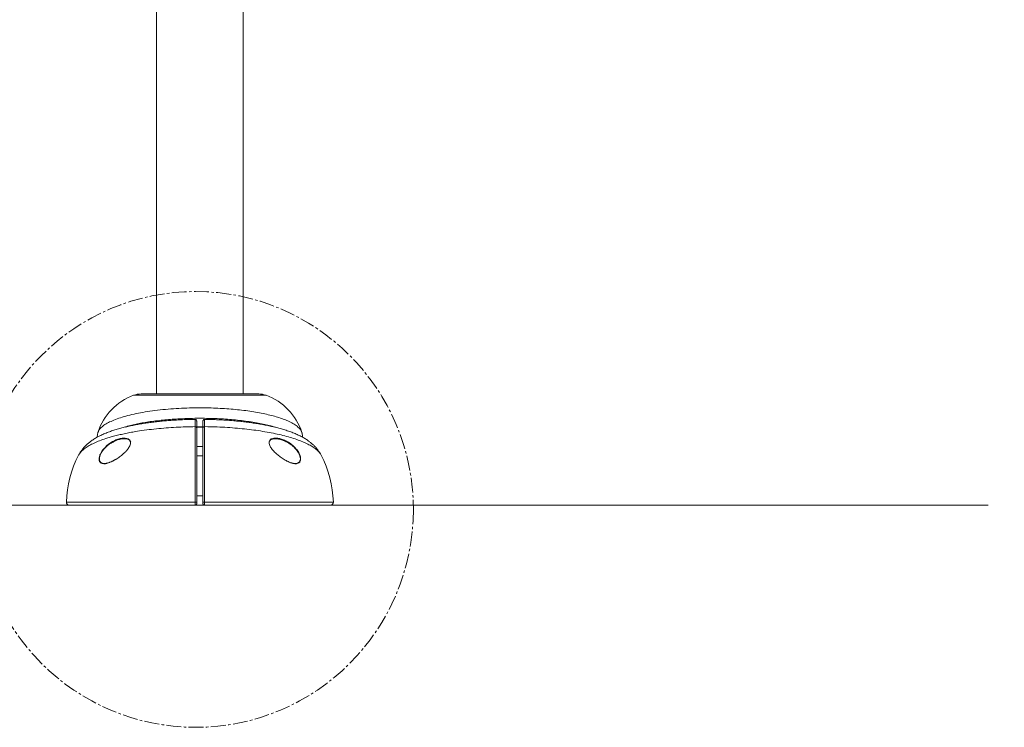
# Model space of a CAD drawing. Units: centimetres. Extents: x -7592 to 7625, y -122 to 192.
# Drawn here: x 68 to 108, y -87 to -59 of the extents above; entities that cross this region are included whole.
import ezdxf
from ezdxf import colors
from ezdxf.entities.mleader import LeaderData, LeaderLine
from ezdxf.math import Vec2, Vec3

# ---------------------------------------------------------------- set-up
doc = ezdxf.new("R2010")
doc.units = ezdxf.units.CM
doc.header["$MEASUREMENT"] = 0
doc.linetypes.add('SLD-Center', pattern=[0.75, 0.6, -0.05, 0.05, -0.05])
doc.linetypes.add('SLD-Solid', pattern=[0])
doc.layers.get('0').update_dxf_attribs({"linetype": 'SLD-Solid'})
for name, color, linetype in [('DE BLOCK FORMAT', 231, 'SLD-Solid'), ('EN BLOCK FORMAT', 3, 'SLD-Solid'), ('ES BLOCK FORMAT', 150, 'Continuous'), ('FR BLOCK FORMAT', 220, 'SLD-Solid')]:
    doc.layers.add(name, color=color, linetype=linetype)
doc.styles.add('Vortex annotative', font='Arial.ttf')

msp = doc.modelspace()

# ---------------------------------------------------------------- linework, layer by layer
at = {"linetype": 'Continuous', "lineweight": 15}
for p, q in [((73.729, -45.784), (73.729, -73.948)), ((77.229, -73.948), (77.229, -45.784)), ((77.854, -73.948), (73.104, -73.948)), ((78.154, -74.001), (72.803, -74.001)), ((71.362, -75.505), (71.363, -75.501)), ((75.604, -76.068), (75.354, -76.068)), ((70.586, -76.414), (70.583, -76.419)), ((71.624, -76.754), (71.687, -76.749)), ((75.354, -76.443), (75.604, -76.443)), ((70.087, -78.313), (75.289, -78.313)), ((75.353, -78.068), (75.604, -78.068)), ((75.668, -78.313), (80.87, -78.313)), ((75.291, -78.443), (70.212, -78.443)), ((75.291, -78.443), (75.666, -78.443)), ((80.745, -78.443), (75.666, -78.443))]:
    msp.add_line(p, q, dxfattribs=at)
at = {"linetype": 'SLD-Solid', "lineweight": 18}
msp.add_line((-70.684, -78.443), (107.317, -78.443), dxfattribs=at)
at = {"linetype": 'SLD-Center', "lineweight": 18}
msp.add_circle((75.305, -78.61), 8.798, dxfattribs=at)
at = {"linetype": 'Continuous', "lineweight": 15}
for centre, radius, start, end in [((73.104, -74.823), 0.875, 90, 110.0599), ((77.854, -74.823), 0.875, 69.9401, 90), ((73.618, -76.232), 2.375, 110.0599, 162.0481), ((77.339, -76.232), 2.375, 17.943, 69.9401), ((75.291, -75.037), 0.0625, 359.9993, 90.7363), ((75.295, -75.069), 0.0587, 0.0505, 26.38), ((75.666, -75.037), 0.0625, 89.9104, 180.0005), ((75.298, -75.324), 0.0565, 11.8632, 99.4886), ((75.659, -75.324), 0.0565, 80.5114, 168.1368), ((74.648, -78.488), 4.565, 153.0256, 177.7966), ((76.309, -78.488), 4.565, 2.2034, 26.9775), ((70.212, -78.318), 0.125, 177.7966, 270), ((75.305, -78.74), 0.427, 83.5297, 92.2162), ((75.652, -78.74), 0.427, 87.7838, 96.4703), ((80.745, -78.318), 0.125, 270, 2.2034), ((75.291, -78.38), 0.0625, 270, 0), ((75.666, -78.38), 0.0625, 180, 270)]:
    msp.add_arc(centre, radius, start, end, dxfattribs=at)
msp.add_ellipse((75.479, -75.82), major_axis=(-2.031, 0), ratio=0.267949, start_param=4.650668, end_param=4.774115, dxfattribs=at)
for points, knots in [([(71.363, -75.501), (71.373, -75.473), (71.397, -75.405), (71.491, -75.299), (71.635, -75.186), (71.828, -75.079), (72.061, -74.978), (72.334, -74.884), (72.645, -74.799), (72.988, -74.723), (73.362, -74.657), (73.764, -74.602), (74.189, -74.559), (74.62, -74.528), (75.053, -74.511), (75.461, -74.505), (75.847, -74.51), (76.208, -74.523), (76.564, -74.544), (76.913, -74.573), (77.251, -74.61), (77.576, -74.655), (77.886, -74.708), (78.174, -74.767), (78.438, -74.833), (78.677, -74.903), (78.894, -74.978), (79.102, -75.066), (79.292, -75.167), (79.448, -75.282), (79.553, -75.393), (79.582, -75.466), (79.595, -75.5)], [0, 0, 0, 0, 0.026221, 0.062756, 0.099173, 0.135277, 0.171496, 0.207603, 0.244, 0.280509, 0.316912, 0.354346, 0.39189, 0.429331, 0.464999, 0.500668, 0.530772, 0.560982, 0.59119, 0.621291, 0.651403, 0.68163, 0.711852, 0.741957, 0.77094, 0.800037, 0.82913, 0.858109, 0.895214, 0.932442, 0.969544, 1, 1, 1, 1]), ([(73.246, -75.131), (73.209, -75.137), (73.1, -75.154), (72.924, -75.185), (72.719, -75.225), (72.52, -75.269), (72.327, -75.317), (72.138, -75.369), (71.955, -75.427), (71.775, -75.491), (71.6, -75.561), (71.429, -75.64), (71.273, -75.725), (71.135, -75.812), (71.017, -75.898), (70.915, -75.984), (70.823, -76.074), (70.74, -76.169), (70.666, -76.27), (70.615, -76.351), (70.591, -76.4), (70.585, -76.413)], [0, 0, 0, 0, 0.030532, 0.089665, 0.149036, 0.208892, 0.269423, 0.330848, 0.393432, 0.457502, 0.523809, 0.590829, 0.659814, 0.718268, 0.771403, 0.819867, 0.862016, 0.907021, 0.947487, 0.986607, 1, 1, 1, 1]), ([(78.527, -75.293), (78.521, -75.291), (78.446, -75.266), (78.282, -75.223), (78.035, -75.164), (77.764, -75.111), (77.474, -75.064), (77.165, -75.023), (76.844, -74.989), (76.515, -74.963), (76.178, -74.944), (75.834, -74.933), (75.465, -74.928), (75.075, -74.933), (74.7, -74.948), (74.361, -74.969), (74.057, -74.995), (73.759, -75.027), (73.475, -75.065), (73.209, -75.108), (72.96, -75.156), (72.726, -75.21), (72.557, -75.253), (72.474, -75.28), (72.456, -75.286)], [0, 0, 0, 0, 0.004673, 0.053307, 0.101941, 0.151106, 0.200273, 0.251013, 0.301754, 0.351135, 0.400516, 0.45135, 0.502184, 0.561182, 0.620769, 0.666799, 0.712828, 0.760067, 0.807304, 0.851869, 0.896434, 0.942201, 0.987967, 1, 1, 1, 1]), ([(75.29, -74.975), (75.26, -74.975), (75.149, -74.976), (74.958, -74.981), (74.719, -74.99), (74.481, -75.003), (74.246, -75.019), (74.014, -75.038), (73.785, -75.061), (73.561, -75.087), (73.382, -75.111), (73.278, -75.127), (73.246, -75.131)], [0, 0, 0, 0, 0.042895, 0.155584, 0.268513, 0.381628, 0.494882, 0.60824, 0.721695, 0.835264, 0.949008, 1, 1, 1, 1]), ([(75.289, -75.268), (75.289, -75.231), (75.289, -75.155), (75.289, -75.07), (75.29, -75.009), (75.29, -74.978), (75.29, -74.976), (75.29, -74.975)], [0, 0, 0, 0, 0.2102229, 0.426545, 0.636759, 0.853063, 1, 1, 1, 1]), ([(75.354, -75.041), (75.354, -75.04), (75.354, -75.039), (75.354, -75.07), (75.354, -75.125), (75.354, -75.205), (75.354, -75.276), (75.354, -75.312)], [0, 0, 0, 0, 0.142111, 0.353519, 0.571049, 0.782458, 1, 1, 1, 1]), ([(75.604, -75.312), (75.604, -75.274), (75.604, -75.196), (75.604, -75.114), (75.604, -75.061), (75.604, -75.037), (75.604, -75.039), (75.604, -75.04)], [0, 0, 0, 0, 0.233629, 0.475636, 0.687297, 0.905105, 1, 1, 1, 1]), ([(80.339, -76.357), (80.335, -76.348), (80.311, -76.304), (80.259, -76.229), (80.184, -76.133), (80.099, -76.041), (80.004, -75.953), (79.898, -75.867), (79.778, -75.783), (79.643, -75.702), (79.492, -75.623), (79.326, -75.548), (79.15, -75.479), (78.966, -75.415), (78.774, -75.357), (78.577, -75.305), (78.375, -75.256), (78.169, -75.213), (77.958, -75.173), (77.742, -75.137), (77.523, -75.105), (77.3, -75.076), (77.074, -75.051), (76.846, -75.029), (76.617, -75.011), (76.386, -74.997), (76.153, -74.986), (75.917, -74.979), (75.754, -74.975), (75.671, -74.974), (75.667, -74.974)], [0, 0, 0, 0, 0.006248, 0.033091, 0.06088, 0.08996, 0.120755, 0.153754, 0.189474, 0.228284, 0.270043, 0.31372, 0.357414, 0.400994, 0.444354, 0.486805, 0.528515, 0.569633, 0.610264, 0.65047, 0.690284, 0.729717, 0.768774, 0.807449, 0.845742, 0.883604, 0.921484, 0.959729, 0.99811, 1, 1, 1, 1]), ([(75.667, -74.978), (75.667, -74.977), (75.667, -74.974), (75.667, -75), (75.668, -75.049), (75.668, -75.113), (75.668, -75.183), (75.668, -75.24), (75.668, -75.268)], [0, 0, 0, 0, 0.097735, 0.308638, 0.525665, 0.684398, 0.840972, 1, 1, 1, 1]), ([(75.289, -75.268), (75.16, -75.271), (74.902, -75.275), (74.509, -75.292), (74.114, -75.318), (73.716, -75.354), (73.327, -75.399), (72.991, -75.448), (72.71, -75.496), (72.476, -75.542), (72.251, -75.591), (72.043, -75.642), (71.851, -75.695), (71.643, -75.759), (71.423, -75.837), (71.198, -75.931), (71.002, -76.031), (70.839, -76.135), (70.712, -76.241), (70.627, -76.334), (70.597, -76.392), (70.586, -76.414)], [0, 0, 0, 0, 0.056514, 0.113368, 0.173837, 0.234305, 0.296527, 0.358749, 0.400351, 0.441953, 0.484124, 0.526296, 0.564803, 0.603423, 0.663084, 0.722745, 0.784177, 0.845609, 0.904771, 0.963933, 1, 1, 1, 1]), ([(71.36, -75.505), (71.358, -75.512), (71.346, -75.544), (71.337, -75.604), (71.332, -75.662), (71.336, -75.691), (71.336, -75.693)], [0, 0, 0, 0, 0.112075, 0.5463501, 0.9610577, 1, 1, 1, 1]), ([(75.289, -78.313), (75.289, -78.17), (75.289, -78.029), (75.289, -77.749), (75.289, -77.61), (75.289, -77.335), (75.289, -77.199), (75.289, -76.997), (75.289, -76.931), (75.289, -76.831), (75.289, -76.797), (75.289, -76.731), (75.289, -76.699), (75.289, -76.536), (75.289, -76.409), (75.289, -76.162), (75.289, -76.042), (75.289, -75.809), (75.289, -75.695), (75.289, -75.531), (75.289, -75.477), (75.289, -75.371), (75.289, -75.319), (75.289, -75.268)], [0, 0, 0, 0, 0.125, 0.125, 0.25, 0.25, 0.375, 0.375, 0.4375, 0.4375, 0.46875, 0.46875, 0.5, 0.5, 0.625, 0.625, 0.75, 0.75, 0.875, 0.875, 0.9375, 0.9375, 1, 1, 1, 1]), ([(75.354, -75.285), (75.393, -75.285), (75.476, -75.283), (75.559, -75.285), (75.604, -75.285)], [0, 0, 0, 0, 0.471435, 1, 1, 1, 1]), ([(75.354, -75.312), (75.354, -75.362), (75.354, -75.413), (75.354, -75.518), (75.354, -75.571), (75.354, -75.734), (75.354, -75.845), (75.354, -76.075), (75.354, -76.194), (75.354, -76.437), (75.354, -76.562), (75.354, -76.723), (75.354, -76.755), (75.354, -76.82), (75.354, -76.853), (75.354, -76.952), (75.354, -77.018), (75.354, -77.217), (75.354, -77.351), (75.354, -77.622), (75.354, -77.759), (75.354, -78.035), (75.354, -78.174), (75.354, -78.315)], [0, 0, 0, 0, 0.0625, 0.0625, 0.125, 0.125, 0.25, 0.25, 0.375, 0.375, 0.5, 0.5, 0.53125, 0.53125, 0.5625, 0.5625, 0.625, 0.625, 0.75, 0.75, 0.875, 0.875, 1, 1, 1, 1]), ([(75.604, -78.315), (75.604, -78.245), (75.604, -78.174), (75.604, -78.034), (75.604, -77.964), (75.604, -77.755), (75.604, -77.618), (75.604, -77.347), (75.604, -77.213), (75.604, -76.949), (75.604, -76.819), (75.604, -76.658), (75.604, -76.626), (75.604, -76.562), (75.604, -76.53), (75.604, -76.436), (75.604, -76.374), (75.604, -76.19), (75.604, -76.072), (75.604, -75.842), (75.604, -75.731), (75.604, -75.516), (75.604, -75.412), (75.604, -75.312)], [0, 0, 0, 0, 0.0625, 0.0625, 0.125, 0.125, 0.25, 0.25, 0.375, 0.375, 0.5, 0.5, 0.53125, 0.53125, 0.5625, 0.5625, 0.625, 0.625, 0.75, 0.75, 0.875, 0.875, 1, 1, 1, 1]), ([(75.668, -75.268), (75.668, -75.37), (75.668, -75.475), (75.668, -75.693), (75.668, -75.805), (75.668, -76.038), (75.668, -76.158), (75.668, -76.344), (75.668, -76.407), (75.668, -76.503), (75.668, -76.536), (75.668, -76.6), (75.668, -76.633), (75.668, -76.795), (75.668, -76.928), (75.668, -77.195), (75.668, -77.331), (75.668, -77.606), (75.668, -77.745), (75.668, -77.957), (75.668, -78.028), (75.668, -78.17), (75.668, -78.241), (75.668, -78.313)], [0, 0, 0, 0, 0.125, 0.125, 0.25, 0.25, 0.375, 0.375, 0.4375, 0.4375, 0.46875, 0.46875, 0.5, 0.5, 0.625, 0.625, 0.75, 0.75, 0.875, 0.875, 0.9375, 0.9375, 1, 1, 1, 1]), ([(80.374, -76.419), (80.365, -76.401), (80.339, -76.346), (80.26, -76.256), (80.137, -76.149), (79.98, -76.046), (79.793, -75.948), (79.578, -75.854), (79.332, -75.764), (79.059, -75.681), (78.764, -75.604), (78.447, -75.534), (78.107, -75.471), (77.748, -75.415), (77.375, -75.369), (76.99, -75.33), (76.59, -75.3), (76.148, -75.277), (75.838, -75.272), (75.668, -75.268)], [0, 0, 0, 0, 0.0301753, 0.0889967, 0.1495358, 0.210075, 0.2686446, 0.3272144, 0.3874646, 0.4477153, 0.5063717, 0.5650285, 0.6253352, 0.6856423, 0.7447809, 0.80392, 0.8647031, 0.9254865, 1, 1, 1, 1]), ([(79.621, -75.693), (79.622, -75.666), (79.624, -75.614), (79.614, -75.548), (79.601, -75.512), (79.597, -75.499)], [0, 0, 0, 0, 0.404117, 0.800635, 1, 1, 1, 1]), ([(71.429, -76.673), (71.418, -76.652), (71.411, -76.628), (71.408, -76.594), (71.407, -76.587), (71.407, -76.572), (71.407, -76.565), (71.408, -76.542), (71.41, -76.527), (71.416, -76.495), (71.419, -76.478), (71.429, -76.445), (71.435, -76.428), (71.448, -76.395), (71.455, -76.378), (71.471, -76.344), (71.48, -76.328), (71.508, -76.279), (71.528, -76.248), (71.562, -76.203), (71.574, -76.188), (71.597, -76.159), (71.609, -76.145), (71.647, -76.104), (71.672, -76.078), (71.725, -76.029), (71.753, -76.006), (71.836, -75.941), (71.892, -75.903), (71.979, -75.855), (72.008, -75.84), (72.067, -75.812), (72.096, -75.8), (72.155, -75.778), (72.184, -75.769), (72.242, -75.753), (72.271, -75.746), (72.328, -75.736), (72.356, -75.733), (72.411, -75.73), (72.438, -75.729), (72.465, -75.732)], [0, 0, 0, 0, 0.0625, 0.0625, 0.078125, 0.078125, 0.09375, 0.09375, 0.125, 0.125, 0.15625, 0.15625, 0.1875, 0.1875, 0.21875, 0.21875, 0.25, 0.25, 0.3125, 0.3125, 0.34375, 0.34375, 0.375, 0.375, 0.4375, 0.4375, 0.5, 0.5, 0.625, 0.625, 0.6875, 0.6875, 0.75, 0.75, 0.8125, 0.8125, 0.875, 0.875, 0.9375, 0.9375, 1, 1, 1, 1]), ([(71.971, -75.888), (71.944, -75.902), (71.868, -75.941), (71.761, -76.02), (71.655, -76.117), (71.579, -76.202), (71.519, -76.285), (71.469, -76.37), (71.429, -76.469), (71.416, -76.558), (71.423, -76.622), (71.433, -76.652), (71.454, -76.691), (71.488, -76.725), (71.549, -76.748), (71.592, -76.756), (71.618, -76.754), (71.624, -76.754)], [0, 0, 0, 0, 0.0706472, 0.1987991, 0.2864909, 0.3740328, 0.4345166, 0.4949044, 0.5761137, 0.6589706, 0.7070238, 0.7551169, 0.7572626, 0.8547496, 0.919463, 0.9842703, 1, 1, 1, 1]), ([(72.651, -75.827), (72.644, -75.82), (72.627, -75.8), (72.569, -75.772), (72.466, -75.75), (72.318, -75.759), (72.17, -75.798), (72.054, -75.841), (71.993, -75.876), (71.971, -75.888)], [0, 0, 0, 0, 0.0457698, 0.1342807, 0.3096486, 0.531012, 0.752876, 0.9099047, 1, 1, 1, 1]), ([(72.681, -75.917), (72.681, -75.934), (72.68, -75.975), (72.65, -76.044), (72.61, -76.115), (72.554, -76.192), (72.479, -76.276), (72.37, -76.381), (72.238, -76.487), (72.136, -76.562), (72.085, -76.59), (72.085, -76.59)], [0, 0, 0, 0, 0.065477, 0.165875, 0.247153, 0.328591, 0.460637, 0.592947, 0.795876, 0.998992, 1, 1, 1, 1]), ([(72.465, -75.732), (72.504, -75.737), (72.562, -75.746), (72.625, -75.782), (72.664, -75.823), (72.687, -75.87), (72.682, -75.907), (72.681, -75.917)], [0, 0, 0, 0, 0.3506876, 0.5287528, 0.7062673, 0.9192544, 1, 1, 1, 1]), ([(72.64, -75.822), (72.645, -75.827), (72.657, -75.84), (72.67, -75.867), (72.677, -75.897), (72.675, -75.918), (72.675, -75.925)], [0, 0, 0, 0, 0.186579, 0.53107, 0.845775, 1, 1, 1, 1]), ([(78.276, -75.949), (78.276, -75.947), (78.271, -75.932), (78.272, -75.919), (78.272, -75.906)], [0, 0, 0, 0, 0.0777768, 1, 1, 1, 1]), ([(78.272, -75.906), (78.274, -75.892), (78.277, -75.855), (78.302, -75.811), (78.341, -75.776), (78.393, -75.749), (78.437, -75.74), (78.465, -75.735)], [0, 0, 0, 0, 0.134525, 0.361602, 0.53727, 0.713279, 1, 1, 1, 1]), ([(79.269, -76.755), (79.246, -76.752), (79.186, -76.742), (79.069, -76.697), (78.922, -76.623), (78.768, -76.524), (78.625, -76.414), (78.516, -76.315), (78.433, -76.227), (78.379, -76.159), (78.335, -76.095), (78.296, -76.025), (78.284, -75.977), (78.276, -75.949)], [0, 0, 0, 0, 0.068126, 0.17744, 0.320128, 0.462876, 0.583203, 0.703356, 0.767238, 0.831044, 0.880777, 0.930422, 1, 1, 1, 1]), ([(78.283, -75.951), (78.282, -75.944), (78.279, -75.922), (78.282, -75.889), (78.294, -75.854), (78.307, -75.83), (78.319, -75.821), (78.32, -75.819)], [0, 0, 0, 0, 0.131275, 0.386571, 0.655033, 0.946245, 1, 1, 1, 1]), ([(79.016, -75.902), (79.014, -75.901), (78.959, -75.865), (78.85, -75.821), (78.694, -75.77), (78.562, -75.753), (78.455, -75.757), (78.385, -75.774), (78.336, -75.797), (78.317, -75.815), (78.31, -75.822)], [0, 0, 0, 0, 0.010112, 0.219399, 0.421501, 0.623374, 0.747852, 0.872062, 0.947837, 1, 1, 1, 1]), ([(78.465, -75.735), (78.494, -75.732), (78.57, -75.726), (78.703, -75.746), (78.86, -75.796), (79.019, -75.873), (79.158, -75.965), (79.271, -76.062), (79.352, -76.148), (79.419, -76.233), (79.48, -76.328), (79.524, -76.424), (79.546, -76.509), (79.551, -76.566), (79.547, -76.617), (79.54, -76.65), (79.531, -76.665), (79.529, -76.667)], [0, 0, 0, 0, 0.067286, 0.176002, 0.284843, 0.397573, 0.510183, 0.582127, 0.653978, 0.707078, 0.7601, 0.839793, 0.88013, 0.920436, 0.951875, 0.991907, 1, 1, 1, 1]), ([(79.489, -76.698), (79.493, -76.696), (79.508, -76.686), (79.523, -76.654), (79.536, -76.612), (79.54, -76.551), (79.531, -76.494), (79.505, -76.411), (79.469, -76.333), (79.408, -76.241), (79.341, -76.159), (79.26, -76.076), (79.15, -75.984), (79.066, -75.933), (79.016, -75.902)], [0, 0, 0, 0, 0.020775, 0.082734, 0.144622, 0.193129, 0.29836, 0.317332, 0.44087, 0.523515, 0.606286, 0.718846, 0.831553, 1, 1, 1, 1]), ([(71.78, -76.735), (71.743, -76.747), (71.707, -76.755), (71.655, -76.763), (71.638, -76.764), (71.605, -76.765), (71.589, -76.764), (71.542, -76.759), (71.514, -76.751), (71.477, -76.729), (71.465, -76.72), (71.445, -76.699), (71.436, -76.687), (71.429, -76.673)], [0, 0, 0, 0, 0.25, 0.25, 0.375, 0.375, 0.5, 0.5, 0.75, 0.75, 0.875, 0.875, 1, 1, 1, 1]), ([(71.757, -76.735), (71.736, -76.74), (71.693, -76.75), (71.639, -76.756), (71.609, -76.754), (71.597, -76.753)], [0, 0, 0, 0, 0.3727078, 0.757387, 1, 1, 1, 1]), ([(71.81, -76.718), (71.794, -76.724), (71.776, -76.731), (71.759, -76.734), (71.757, -76.735)], [0, 0, 0, 0, 0.876537, 1, 1, 1, 1]), ([(72.085, -76.59), (72.033, -76.62), (71.929, -76.681), (71.83, -76.717), (71.78, -76.735)], [0, 0, 0, 0, 0.4990366, 1, 1, 1, 1]), ([(72.087, -76.582), (72.07, -76.593), (72.02, -76.623), (71.94, -76.665), (71.864, -76.7), (71.822, -76.714), (71.81, -76.718)], [0, 0, 0, 0, 0.1838921, 0.5271593, 0.8574139, 1, 1, 1, 1]), ([(78.921, -76.619), (78.972, -76.645), (79.063, -76.692), (79.189, -76.736), (79.29, -76.756), (79.372, -76.755), (79.439, -76.742), (79.472, -76.713), (79.489, -76.698)], [0, 0, 0, 0, 0.229549, 0.416304, 0.60279, 0.73202, 0.86104, 1, 1, 1, 1]), ([(79.529, -76.667), (79.524, -76.678), (79.504, -76.715), (79.454, -76.748), (79.383, -76.765), (79.323, -76.767), (79.283, -76.758), (79.269, -76.755)], [0, 0, 0, 0, 0.120331, 0.418346, 0.647122, 0.876263, 1, 1, 1, 1]), ([(75.291, -78.443), (75.291, -78.443), (75.291, -78.442), (75.29, -78.438), (75.29, -78.436), (75.29, -78.426), (75.29, -78.416), (75.289, -78.398), (75.289, -78.391), (75.289, -78.377), (75.289, -78.37), (75.289, -78.354), (75.289, -78.346), (75.289, -78.33), (75.289, -78.321), (75.289, -78.313)], [0, 0, 0, 0, 0.125, 0.125, 0.25, 0.25, 0.5, 0.5, 0.625, 0.625, 0.75, 0.75, 0.875, 0.875, 1, 1, 1, 1]), ([(75.354, -78.315), (75.354, -78.319), (75.354, -78.324), (75.354, -78.332), (75.354, -78.336), (75.354, -78.344), (75.354, -78.347), (75.354, -78.355), (75.354, -78.358), (75.354, -78.367), (75.354, -78.372), (75.354, -78.378), (75.354, -78.38), (75.354, -78.38)], [0, 0, 0, 0, 0.125, 0.125, 0.25, 0.25, 0.375, 0.375, 0.5, 0.5, 0.75, 0.75, 1, 1, 1, 1]), ([(75.604, -78.38), (75.604, -78.38), (75.604, -78.38), (75.604, -78.378), (75.604, -78.377), (75.604, -78.373), (75.604, -78.371), (75.604, -78.367), (75.604, -78.364), (75.604, -78.355), (75.604, -78.348), (75.604, -78.332), (75.604, -78.324), (75.604, -78.315)], [0, 0, 0, 0, 0.125, 0.125, 0.25, 0.25, 0.375, 0.375, 0.5, 0.5, 0.75, 0.75, 1, 1, 1, 1]), ([(75.668, -78.313), (75.668, -78.321), (75.668, -78.33), (75.668, -78.346), (75.668, -78.354), (75.668, -78.37), (75.668, -78.377), (75.668, -78.392), (75.668, -78.398), (75.668, -78.41), (75.667, -78.416), (75.667, -78.425), (75.667, -78.429), (75.667, -78.436), (75.667, -78.438), (75.666, -78.442), (75.666, -78.443), (75.666, -78.443)], [0, 0, 0, 0, 0.125, 0.125, 0.25, 0.25, 0.375, 0.375, 0.5, 0.5, 0.625, 0.625, 0.75, 0.75, 0.875, 0.875, 1, 1, 1, 1])]:
    msp.add_open_spline(points, degree=3, knots=knots, dxfattribs=at)

# ---------------------------------------------------------------- leaders
at = {"layer": 'DE BLOCK FORMAT'}
ml = msp.add_multileader_mtext('Standard', dxfattribs=at)
ml.set_content('TOEGUARD (ZEHENSCHUTZ)', color=256, style='Vortex annotative')
ml.set_leader_properties(color=256, lineweight=18)
ml.build(insert=Vec2(0, 0))
ml.multileader.update_dxf_attribs({"text_left_attachment_type": 5, "text_right_attachment_type": 5, "dogleg_length": 0, "arrow_head_size": 2.438, "scale": 26})
ctx = ml.context
ctx.base_point, ctx.scale, ctx.char_height, ctx.arrow_head_size, ctx.landing_gap_size, ctx.plane_origin = Vec3(-31.366, -70.038), 26, 2.4375, 2.438, 1.034, Vec3(42.445, -51.114)
ctx.left_attachment, ctx.right_attachment = 5, 5
notes = []
notes.append((ctx, [(0, (1, 1, 0), (-31.366, -70.038), (1, 0), 0, [(0, [(-38.809, -76.458)], 0, [])])]))
ctx.mtext.insert, ctx.mtext.width, ctx.mtext.flow_direction = Vec3(-30.332, -66.841), 74.97627, 5
at = {"layer": 'EN BLOCK FORMAT'}
ml = msp.add_multileader_mtext('Standard', dxfattribs=at)
ml.set_content('TOEGUARD{\\H1.0833x;™}', color=256, style='Vortex annotative')
ml.set_leader_properties(color=256, lineweight=18)
ml.build(insert=Vec2(0, 0))
ml.multileader.update_dxf_attribs({"text_left_attachment_type": 5, "text_right_attachment_type": 5, "dogleg_length": 0, "arrow_head_size": 2.438, "scale": 26})
ctx = ml.context
ctx.base_point, ctx.scale, ctx.char_height, ctx.arrow_head_size, ctx.landing_gap_size, ctx.plane_origin = Vec3(-31.366, -70.038), 26, 2.4375, 2.438, 3.545, Vec3(42.445, -51.114)
ctx.left_attachment, ctx.right_attachment = 5, 5
notes.append((ctx, [(0, (1, 1, 0), (-31.366, -70.038), (1, 0), 0, [(0, [(-38.809, -76.458)], 0, [])])]))
ctx.mtext.insert, ctx.mtext.width, ctx.mtext.flow_direction = Vec3(-27.821, -66.87), 257.0615, 5
at = {"layer": 'ES BLOCK FORMAT'}
ml = msp.add_multileader_mtext('Standard', dxfattribs=at)
ml.set_content('TOEGUARD{\\H1.0833x;™}', color=256, style='Vortex annotative')
ml.set_leader_properties(color=256, lineweight=18)
ml.build(insert=Vec2(0, 0))
ml.multileader.update_dxf_attribs({"text_left_attachment_type": 5, "text_right_attachment_type": 5, "dogleg_length": 0, "arrow_head_size": 2.438, "scale": 26})
ctx = ml.context
ctx.base_point, ctx.scale, ctx.char_height, ctx.arrow_head_size, ctx.landing_gap_size, ctx.plane_origin = Vec3(-31.366, -70.038), 26, 2.4375, 2.438, 3.545, Vec3(42.445, -51.114)
ctx.left_attachment, ctx.right_attachment = 5, 5
notes.append((ctx, [(0, (1, 1, 0), (-31.366, -70.038), (1, 0), 0, [(0, [(-38.809, -76.458)], 0, [])])]))
ctx.mtext.insert, ctx.mtext.width, ctx.mtext.flow_direction = Vec3(-27.821, -66.87), 257.0615, 5
at = {"layer": 'FR BLOCK FORMAT'}
ml = msp.add_multileader_mtext('Standard', dxfattribs=at)
ml.set_content('TOEGUARD{\\H1.0833x;™}', color=256, style='Vortex annotative')
ml.set_leader_properties(color=256, lineweight=18)
ml.build(insert=Vec2(0, 0))
ml.multileader.update_dxf_attribs({"text_left_attachment_type": 5, "text_right_attachment_type": 5, "dogleg_length": 0, "arrow_head_size": 2.438, "scale": 26})
ctx = ml.context
ctx.base_point, ctx.scale, ctx.char_height, ctx.arrow_head_size, ctx.landing_gap_size, ctx.plane_origin = Vec3(-31.366, -70.038), 26, 2.4375, 2.438, 3.545, Vec3(42.445, -51.114)
ctx.left_attachment, ctx.right_attachment = 5, 5
notes.append((ctx, [(0, (1, 1, 0), (-31.366, -70.038), (1, 0), 0, [(0, [(-38.809, -76.458)], 0, [])])]))
ctx.mtext.insert, ctx.mtext.width, ctx.mtext.flow_direction = Vec3(-27.821, -66.87), 294.33701, 5
for ctx, leaders in notes:
    for number, flags, end, landing, length, lines in leaders:
        leader = LeaderData()
        leader.index, (leader.has_last_leader_line, leader.has_dogleg_vector, leader.attachment_direction) = number, flags
        leader.last_leader_point, leader.dogleg_vector, leader.dogleg_length = Vec3(end), Vec3(landing), length
        for number, points, colour, breaks in lines:
            line = LeaderLine()
            line.index, line.vertices, line.color, line.breaks = number, Vec3.list(points), colors.encode_raw_color(colour), breaks
            leader.lines.append(line)
        ctx.leaders.append(leader)

doc.saveas('drawing.dxf')
